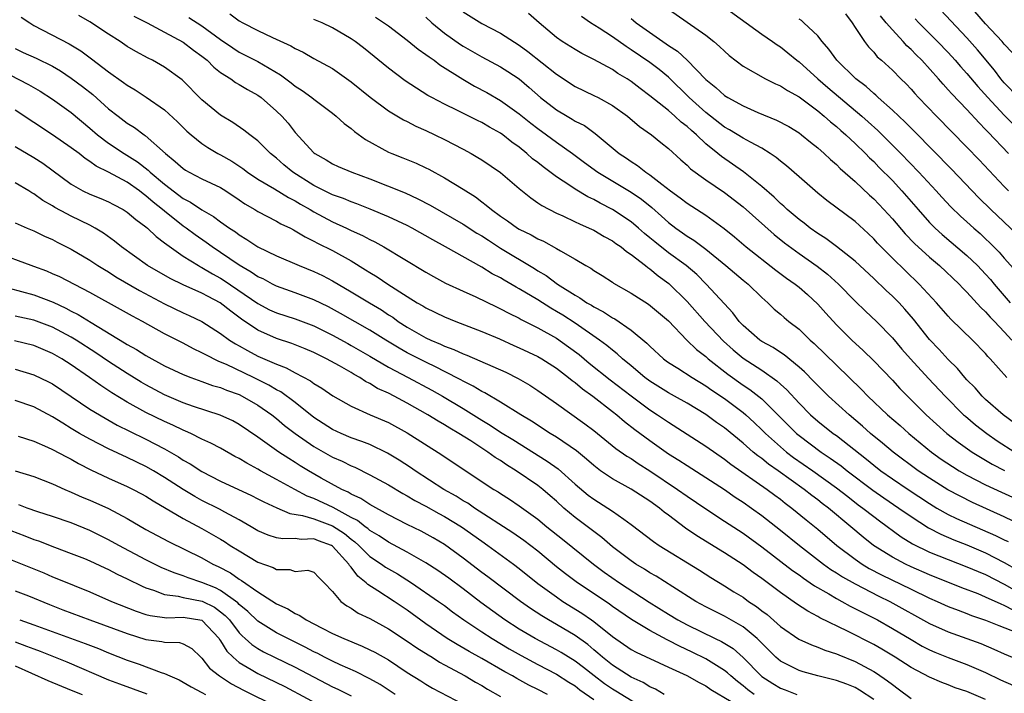
# Model space of a CAD drawing. Units: inches. Extents: x 2622000 to 2625000, y 1476000 to 1479000.
# Drawn here: x 2622105 to 2622211, y 1476963 to 1477035 of the extents above; entities that cross this region are included whole.
import ezdxf

# ---------------------------------------------------------------- set-up
doc = ezdxf.new("R2010")
doc.units = ezdxf.units.IN
doc.header["$MEASUREMENT"] = 0
doc.layers.add('LD26221476_2ft', color=237, linetype='Continuous')

msp = doc.modelspace()

# ---------------------------------------------------------------- linework, layer by layer
at = {"layer": 'LD26221476_2ft'}
for points, elevation in [([(2622212.53, 1477027), (2622211, 1477028.59), (2622210.64, 1477029), (2622209.94, 1477029.94), (2622208.12, 1477032.12), (2622207, 1477033.39), (2622203.6, 1477037)], 10252), ([(2622211.83, 1477031.83), (2622211, 1477032.71), (2622210.76, 1477033), (2622209, 1477034.91), (2622207.15, 1477037)], 10254), ([(2622127.98, 1477035.98), (2622129, 1477035.22), (2622129.39, 1477035), (2622131, 1477034.18), (2622132.55, 1477033.45), (2622134.54, 1477032.54), (2622135, 1477032.24), (2622135.86, 1477031.86), (2622137, 1477031.2), (2622139, 1477030.12), (2622141, 1477028.69), (2622143.03, 1477027.03), (2622145, 1477025.57), (2622146.6, 1477024.6), (2622147, 1477024.42), (2622147.93, 1477023.93), (2622149, 1477023.46), (2622149.98, 1477023), (2622151, 1477022.5), (2622153, 1477021.46), (2622153.86, 1477021), (2622154.59, 1477020.59), (2622155, 1477020.32), (2622157, 1477018.96), (2622159, 1477017.26), (2622160.24, 1477016.24), (2622161, 1477015.73), (2622161.42, 1477015.42), (2622163, 1477014.61), (2622163.68, 1477014.31), (2622165, 1477013.69), (2622165.46, 1477013.46), (2622166.52, 1477013), (2622167, 1477012.77), (2622168.11, 1477012.11), (2622169, 1477011.64), (2622169.37, 1477011.37), (2622169.92, 1477011), (2622170.5, 1477010.5), (2622171, 1477010.19), (2622172.53, 1477009), (2622172.78, 1477008.78), (2622173, 1477008.65), (2622173.89, 1477007.89), (2622175.06, 1477007.06), (2622177, 1477005.15), (2622178.9, 1477003), (2622180.89, 1477000.89), (2622181.95, 1476999.95), (2622183, 1476999.08), (2622185, 1476997.77), (2622186.63, 1476996.63), (2622187, 1476996.28), (2622187.68, 1476995.68), (2622189, 1476994.24), (2622190.23, 1476993), (2622191, 1476992.32), (2622192.66, 1476991), (2622193, 1476990.76), (2622196.24, 1476988.24), (2622197, 1476987.6), (2622197.77, 1476987), (2622199, 1476986.13), (2622200.68, 1476985), (2622203, 1476983.47), (2622203.78, 1476983), (2622205, 1476982.32), (2622205.89, 1476981.89), (2622210.07, 1476980.07), (2622211, 1476979.59), (2622211.4, 1476979.4)], 10224), ([(2622153, 1477036.19), (2622155, 1477034.93), (2622157, 1477033.9), (2622159, 1477032.62), (2622159.93, 1477031.93), (2622163, 1477029.49), (2622165, 1477028.19), (2622167, 1477027.23), (2622167.46, 1477027), (2622169, 1477026.15), (2622170.62, 1477025), (2622171.9, 1477023.9), (2622173.17, 1477023), (2622174.17, 1477022.17), (2622175, 1477021.52), (2622176.32, 1477020.32), (2622177, 1477019.74), (2622177.36, 1477019.36), (2622179, 1477018.19), (2622181, 1477016.82), (2622183, 1477015.29), (2622186.32, 1477012.32), (2622187.43, 1477011.43), (2622189, 1477010.27), (2622190.93, 1477008.93), (2622192.06, 1477008.06), (2622193.24, 1477007), (2622195, 1477005.18), (2622196.11, 1477004.11), (2622197.3, 1477003), (2622199, 1477001.25), (2622200.03, 1477000.03), (2622200.95, 1476999), (2622202.89, 1476996.89), (2622204.65, 1476995), (2622206.63, 1476993), (2622206.83, 1476992.83), (2622207.92, 1476991.92), (2622209.12, 1476991), (2622210.22, 1476990.22), (2622212.12, 1476989)], 10232), ([(2622212.09, 1476992.09), (2622210.87, 1476993), (2622209, 1476994.65), (2622208.63, 1476995), (2622207.87, 1476995.87), (2622207, 1476996.74), (2622206.76, 1476997), (2622205.97, 1476997.97), (2622205, 1476998.92), (2622204.01, 1477000.01), (2622203, 1477001.06), (2622201.25, 1477003.25), (2622200.33, 1477004.33), (2622199.72, 1477005), (2622199, 1477005.72), (2622198.33, 1477006.33), (2622197, 1477007.6), (2622195, 1477009.47), (2622193.03, 1477011.03), (2622191.88, 1477011.88), (2622191, 1477012.43), (2622190.2, 1477013), (2622189.54, 1477013.54), (2622189, 1477013.92), (2622187.73, 1477015), (2622187.36, 1477015.36), (2622187, 1477015.65), (2622186.32, 1477016.32), (2622185, 1477017.47), (2622183.03, 1477019.03), (2622181.87, 1477019.87), (2622180.68, 1477020.68), (2622180.31, 1477021), (2622179, 1477022.05), (2622178, 1477023), (2622177.46, 1477023.46), (2622177, 1477023.9), (2622176.37, 1477024.37), (2622175.69, 1477025), (2622175, 1477025.6), (2622173, 1477027.2), (2622171.97, 1477027.97), (2622171, 1477028.72), (2622170.57, 1477029), (2622169.59, 1477029.59), (2622169, 1477030), (2622167, 1477031.09), (2622165.73, 1477031.73), (2622165, 1477032.14), (2622163.6, 1477033), (2622163, 1477033.42), (2622161.14, 1477035), (2622160, 1477036)], 10234), ([(2622175, 1477036.46), (2622179, 1477033.67), (2622179.86, 1477033), (2622180.48, 1477032.48), (2622181, 1477031.96), (2622181.51, 1477031.51), (2622183, 1477030.38), (2622185.42, 1477029), (2622186.47, 1477028.47), (2622187, 1477028.25), (2622187.75, 1477027.75), (2622189, 1477027.08), (2622191, 1477025.59), (2622191.71, 1477025), (2622192.38, 1477024.38), (2622193, 1477023.9), (2622193.47, 1477023.47), (2622194.03, 1477023), (2622195, 1477022.09), (2622196.12, 1477021), (2622196.55, 1477020.55), (2622197, 1477020.13), (2622197.55, 1477019.55), (2622199, 1477018.1), (2622200.03, 1477017), (2622201.76, 1477015), (2622203, 1477013.6), (2622203.59, 1477013), (2622204.33, 1477012.33), (2622207, 1477010.08), (2622208.13, 1477009), (2622209, 1477008.08), (2622209.51, 1477007.51), (2622209.92, 1477007), (2622211, 1477005.74), (2622211.64, 1477005)], 10240), ([(2622181, 1477036.7), (2622185, 1477033.81), (2622186.16, 1477033), (2622186.64, 1477032.64), (2622187, 1477032.42), (2622187.8, 1477031.8), (2622188.75, 1477031), (2622189, 1477030.82), (2622191.02, 1477029), (2622192.08, 1477028.08), (2622195.73, 1477025), (2622196.4, 1477024.4), (2622197.45, 1477023.45), (2622199.9, 1477021), (2622201.84, 1477019), (2622203.71, 1477017), (2622204.32, 1477016.32), (2622205.28, 1477015.28), (2622206.29, 1477014.29), (2622207, 1477013.67), (2622207.73, 1477013), (2622208.41, 1477012.41), (2622209, 1477011.86), (2622209.44, 1477011.44), (2622210.44, 1477010.44), (2622211, 1477009.79), (2622212.32, 1477008.32)], 10242), ([(2622193.97, 1477035.97), (2622194.7, 1477035), (2622195, 1477034.51), (2622196, 1477033), (2622196.43, 1477032.43), (2622197, 1477031.85), (2622197.38, 1477031.38), (2622197.83, 1477031), (2622199, 1477029.93), (2622199.91, 1477029), (2622200.47, 1477028.47), (2622201, 1477027.91), (2622201.42, 1477027.42), (2622201.82, 1477027), (2622203.72, 1477025), (2622207, 1477021.68), (2622208.31, 1477020.31), (2622211, 1477017.45), (2622211.45, 1477017)], 10246), ([(2622105.63, 1477035.63), (2622106.54, 1477035), (2622107, 1477034.72), (2622110.77, 1477032.77), (2622112.02, 1477032.02), (2622113.16, 1477031.16), (2622115, 1477029.75), (2622116.61, 1477028.61), (2622117, 1477028.31), (2622117.83, 1477027.83), (2622119.04, 1477027.04), (2622121, 1477025.68), (2622122.4, 1477024.4), (2622123.39, 1477023.39), (2622123.84, 1477023), (2622125, 1477022.06), (2622125.63, 1477021.63), (2622126.71, 1477021), (2622127, 1477020.85), (2622128.19, 1477020.18), (2622129.39, 1477019.39), (2622129.89, 1477019), (2622131, 1477018.26), (2622132.77, 1477017.23), (2622134.29, 1477016.29), (2622135, 1477015.94), (2622135.57, 1477015.57), (2622136.59, 1477015), (2622137, 1477014.74), (2622139, 1477013.67), (2622140.5, 1477013), (2622141, 1477012.76), (2622142.21, 1477012.21), (2622143, 1477011.78), (2622143.53, 1477011.53), (2622144.5, 1477011), (2622149, 1477008.3), (2622149.83, 1477007.83), (2622151.12, 1477007.12), (2622153, 1477006.24), (2622154.37, 1477005.63), (2622156.57, 1477004.57), (2622157, 1477004.37), (2622157.88, 1477003.88), (2622159, 1477003.34), (2622159.21, 1477003.21), (2622161, 1477002.32), (2622163, 1477001.2), (2622164.29, 1477000.29), (2622165.44, 1476999.44), (2622166.52, 1476998.52), (2622168.76, 1476996.76), (2622171.01, 1476995.01), (2622173, 1476993.53), (2622173.83, 1476993), (2622175, 1476992.19), (2622179, 1476989.63), (2622181, 1476988.23), (2622181.69, 1476987.69), (2622185.58, 1476985), (2622186.39, 1476984.39), (2622187, 1476983.94), (2622187.52, 1476983.52), (2622188.23, 1476983), (2622189.75, 1476981.75), (2622191, 1476980.75), (2622193.06, 1476979), (2622195, 1476977.51), (2622195.75, 1476977), (2622196.53, 1476976.53), (2622197.85, 1476975.85), (2622201, 1476974.3), (2622203, 1476973.35), (2622203.82, 1476973), (2622205, 1476972.46), (2622206.04, 1476972.04), (2622207, 1476971.7), (2622207.5, 1476971.5), (2622209, 1476970.99), (2622210.4, 1476970.41), (2622212.33, 1476969.67)], 10216), ([(2622212.01, 1476972.01), (2622211, 1476972.56), (2622210.68, 1476972.68), (2622209, 1476973.46), (2622208.21, 1476973.79), (2622206.46, 1476974.46), (2622203, 1476975.83), (2622201, 1476976.71), (2622200.4, 1476977), (2622199, 1476977.75), (2622196.98, 1476979), (2622195.88, 1476979.88), (2622194.56, 1476981), (2622192.15, 1476983), (2622191.49, 1476983.49), (2622191, 1476983.89), (2622190.36, 1476984.36), (2622189.56, 1476985), (2622186.76, 1476987), (2622185.72, 1476987.72), (2622185, 1476988.3), (2622184.58, 1476988.58), (2622184.08, 1476989), (2622183, 1476989.97), (2622181, 1476991.61), (2622180.17, 1476992.17), (2622179, 1476993.01), (2622177, 1476994.23), (2622175.66, 1476995), (2622175, 1476995.36), (2622173, 1476996.61), (2622172.48, 1476997), (2622171, 1476998.26), (2622170.09, 1476999), (2622169.52, 1476999.52), (2622169, 1476999.91), (2622168.41, 1477000.41), (2622167.6, 1477001), (2622165, 1477002.81), (2622163.67, 1477003.67), (2622163, 1477004.08), (2622162.41, 1477004.41), (2622161, 1477005.3), (2622159, 1477006.51), (2622158.68, 1477006.68), (2622157.41, 1477007.41), (2622157, 1477007.67), (2622156.12, 1477008.12), (2622155, 1477008.83), (2622151.12, 1477011), (2622149.74, 1477011.74), (2622147.53, 1477013), (2622147, 1477013.27), (2622145, 1477014.2), (2622143.03, 1477015.03), (2622141.61, 1477015.61), (2622141, 1477015.81), (2622140.17, 1477016.17), (2622139, 1477016.56), (2622137, 1477017.56), (2622134.73, 1477019), (2622133.79, 1477019.79), (2622133, 1477020.49), (2622132.36, 1477021), (2622131, 1477022.36), (2622130.14, 1477023), (2622129.51, 1477023.51), (2622128.32, 1477024.32), (2622127, 1477025.12), (2622125, 1477026.74), (2622122.88, 1477028.88), (2622121, 1477030.26), (2622119.7, 1477031), (2622119.23, 1477031.23), (2622117.93, 1477031.93), (2622117, 1477032.48), (2622116.23, 1477033), (2622115, 1477033.78), (2622113, 1477035.13), (2622111.8, 1477035.8)], 10218), ([(2622117.72, 1477035.72), (2622119.13, 1477035), (2622121, 1477034.02), (2622123, 1477032.94), (2622124.09, 1477032.09), (2622125, 1477031.44), (2622125.55, 1477031), (2622126.26, 1477030.26), (2622127, 1477029.68), (2622128.09, 1477029), (2622128.61, 1477028.61), (2622129, 1477028.4), (2622129.87, 1477027.87), (2622131, 1477027.25), (2622131.35, 1477027), (2622133, 1477025.55), (2622133.56, 1477025), (2622134.24, 1477024.24), (2622135, 1477023.26), (2622137, 1477021.08), (2622137.1, 1477021), (2622138.33, 1477020.33), (2622139, 1477019.9), (2622139.61, 1477019.61), (2622141.07, 1477019), (2622143, 1477018.29), (2622146.77, 1477016.77), (2622148.15, 1477016.15), (2622149.46, 1477015.46), (2622153, 1477013.44), (2622154.48, 1477012.48), (2622155, 1477012.18), (2622155.7, 1477011.7), (2622157, 1477010.87), (2622160.66, 1477008.66), (2622161, 1477008.44), (2622161.91, 1477007.91), (2622163.12, 1477007), (2622165, 1477005.8), (2622165.52, 1477005.52), (2622166.26, 1477005), (2622166.74, 1477004.74), (2622167, 1477004.56), (2622168.04, 1477004.04), (2622169, 1477003.4), (2622169.27, 1477003.27), (2622171, 1477002.07), (2622172.68, 1477000.68), (2622173, 1477000.36), (2622174.47, 1476999), (2622174.77, 1476998.77), (2622175, 1476998.61), (2622176.02, 1476997.98), (2622177.53, 1476997), (2622179, 1476996.11), (2622179.64, 1476995.64), (2622181, 1476994.73), (2622183, 1476993.25), (2622183.3, 1476993), (2622184.18, 1476992.18), (2622185, 1476991.39), (2622185.39, 1476991), (2622187, 1476989.55), (2622187.66, 1476989), (2622188.42, 1476988.42), (2622190.49, 1476987), (2622193, 1476985.18), (2622194.22, 1476984.22), (2622195.35, 1476983.35), (2622195.85, 1476983), (2622197, 1476982.09), (2622197.62, 1476981.62), (2622199.93, 1476979.93), (2622201.17, 1476979.17), (2622203, 1476978.27), (2622205, 1476977.47), (2622207, 1476976.71), (2622208.19, 1476976.19), (2622209, 1476975.86), (2622211, 1476974.83), (2622213.45, 1476973.45)], 10220), ([(2622123.59, 1477035.59), (2622125, 1477034.67), (2622127, 1477033.21), (2622128.31, 1477032.31), (2622129, 1477031.88), (2622131, 1477030.87), (2622133.43, 1477029.43), (2622134.57, 1477028.57), (2622135, 1477028.21), (2622135.75, 1477027.75), (2622136.77, 1477027), (2622137, 1477026.81), (2622139, 1477025.31), (2622139.39, 1477025), (2622140.23, 1477024.23), (2622141, 1477023.67), (2622141.36, 1477023.36), (2622142.52, 1477022.52), (2622145, 1477021.16), (2622145.36, 1477021), (2622146.54, 1477020.53), (2622147.95, 1477019.95), (2622149, 1477019.46), (2622149.31, 1477019.31), (2622151, 1477018.39), (2622153, 1477017.18), (2622154.34, 1477016.34), (2622155, 1477015.83), (2622155.48, 1477015.48), (2622156.02, 1477015), (2622157, 1477014.28), (2622157.77, 1477013.77), (2622158.83, 1477013), (2622159, 1477012.9), (2622160.28, 1477012.28), (2622161, 1477011.85), (2622161.6, 1477011.6), (2622163, 1477010.83), (2622163.44, 1477010.56), (2622165, 1477009.69), (2622166.16, 1477009), (2622166.7, 1477008.7), (2622167, 1477008.47), (2622167.91, 1477007.91), (2622169, 1477007.2), (2622169.11, 1477007.11), (2622171, 1477006.04), (2622172.85, 1477004.85), (2622173.95, 1477003.95), (2622175, 1477003.06), (2622176.98, 1477001), (2622178, 1477000), (2622179, 1476999.24), (2622179.27, 1476999), (2622181.36, 1476997.36), (2622183, 1476996.18), (2622183.71, 1476995.71), (2622185, 1476994.69), (2622186.72, 1476993), (2622188.72, 1476991), (2622189, 1476990.77), (2622191.37, 1476989), (2622192.35, 1476988.35), (2622193.51, 1476987.51), (2622194.15, 1476987), (2622196.91, 1476984.91), (2622198.09, 1476984.09), (2622199.71, 1476983), (2622201, 1476982.09), (2622202.88, 1476980.88), (2622204.19, 1476980.19), (2622205.6, 1476979.6), (2622207, 1476979.05), (2622209, 1476978.2), (2622211, 1476977.17), (2622212.37, 1476976.37)], 10222), ([(2622213, 1476981.11), (2622211, 1476982.07), (2622207.6, 1476983.6), (2622206.26, 1476984.26), (2622204.96, 1476984.96), (2622203, 1476986.19), (2622201.77, 1476987), (2622199.08, 1476989), (2622197.96, 1476989.96), (2622196.66, 1476991), (2622195.79, 1476991.79), (2622194.36, 1476993), (2622192.16, 1476995), (2622191, 1476996.13), (2622190.58, 1476996.58), (2622189.59, 1476997.59), (2622189, 1476998.11), (2622187.42, 1476999.42), (2622187, 1476999.68), (2622186.21, 1477000.21), (2622185, 1477000.86), (2622184.8, 1477001), (2622183, 1477002.57), (2622182.59, 1477003), (2622181.92, 1477003.92), (2622181, 1477004.89), (2622179.06, 1477007), (2622178.03, 1477008.03), (2622176.9, 1477009), (2622175, 1477010.37), (2622173.53, 1477011.53), (2622173, 1477011.98), (2622172.43, 1477012.43), (2622171.8, 1477013), (2622171, 1477013.69), (2622169, 1477015), (2622167.67, 1477015.67), (2622167, 1477016.06), (2622166.36, 1477016.36), (2622165, 1477017.19), (2622164.42, 1477017.58), (2622163, 1477018.5), (2622161.56, 1477019.56), (2622161, 1477020.02), (2622160.44, 1477020.44), (2622159.83, 1477021), (2622159, 1477021.67), (2622158.22, 1477022.22), (2622157.24, 1477023), (2622157, 1477023.17), (2622155.82, 1477023.82), (2622155, 1477024.31), (2622154.53, 1477024.53), (2622152.39, 1477025.61), (2622151, 1477026.28), (2622149.63, 1477027), (2622149.22, 1477027.22), (2622147.99, 1477027.99), (2622146.8, 1477028.8), (2622145, 1477030.14), (2622142.31, 1477032.31), (2622141.43, 1477033), (2622141, 1477033.3), (2622139, 1477034.48), (2622137.89, 1477035), (2622137, 1477035.38)], 10226), ([(2622143.62, 1477035.62), (2622145, 1477034.67), (2622147, 1477033.16), (2622148.18, 1477032.18), (2622149, 1477031.63), (2622149.35, 1477031.35), (2622149.88, 1477031), (2622150.51, 1477030.51), (2622152.96, 1477028.96), (2622154.23, 1477028.23), (2622155.54, 1477027.54), (2622157, 1477026.69), (2622159, 1477025.26), (2622160.25, 1477024.25), (2622161, 1477023.67), (2622161.93, 1477023), (2622163, 1477022.2), (2622164.71, 1477021), (2622166.02, 1477020.02), (2622167.44, 1477019), (2622171, 1477016.86), (2622172.1, 1477016.1), (2622173.21, 1477015.21), (2622174.27, 1477014.27), (2622175, 1477013.59), (2622175.78, 1477013), (2622176.51, 1477012.51), (2622177, 1477012.14), (2622177.71, 1477011.71), (2622179, 1477010.74), (2622181.14, 1477009), (2622183, 1477007.42), (2622183.53, 1477007), (2622185, 1477005.55), (2622185.64, 1477005), (2622186.33, 1477004.33), (2622187, 1477003.78), (2622187.41, 1477003.41), (2622187.91, 1477003), (2622189, 1477002.16), (2622190.2, 1477001), (2622190.63, 1477000.63), (2622193, 1476998.32), (2622195.71, 1476995.71), (2622196.38, 1476995), (2622198.47, 1476993), (2622199.83, 1476991.83), (2622200.76, 1476991), (2622203.2, 1476989), (2622204.24, 1476988.24), (2622205.44, 1476987.44), (2622206.16, 1476987), (2622207, 1476986.52), (2622209, 1476985.49), (2622210.69, 1476984.69), (2622213, 1476983.66)], 10228), ([(2622149, 1477035.6), (2622149.66, 1477035), (2622151, 1477033.91), (2622152.7, 1477032.7), (2622153, 1477032.51), (2622155, 1477031.37), (2622157, 1477030.3), (2622157.79, 1477029.79), (2622158.99, 1477028.99), (2622160.08, 1477028.08), (2622161.3, 1477027), (2622163, 1477025.68), (2622164.13, 1477025), (2622164.69, 1477024.69), (2622165, 1477024.48), (2622165.99, 1477023.99), (2622167, 1477023.25), (2622167.15, 1477023.15), (2622169.72, 1477021), (2622170.49, 1477020.49), (2622171, 1477020.13), (2622171.7, 1477019.7), (2622172.58, 1477019), (2622173, 1477018.72), (2622174.28, 1477017.72), (2622175.23, 1477017), (2622176.26, 1477016.26), (2622177, 1477015.67), (2622179, 1477014.39), (2622180.98, 1477012.98), (2622182.08, 1477012.08), (2622183.32, 1477011), (2622186.5, 1477008.5), (2622187.65, 1477007.65), (2622188.58, 1477007), (2622189, 1477006.66), (2622189.89, 1477005.89), (2622191, 1477004.86), (2622191.87, 1477003.87), (2622193, 1477002.64), (2622194.67, 1477001), (2622195.88, 1476999.88), (2622197, 1476998.78), (2622199, 1476996.71), (2622199.82, 1476995.82), (2622200.63, 1476995), (2622202.64, 1476993), (2622204.83, 1476991), (2622206.05, 1476990.05), (2622207.55, 1476989), (2622208.45, 1476988.45), (2622209, 1476988.14), (2622209.71, 1476987.71), (2622211.01, 1476987.01)], 10230), ([(2622211.26, 1476997), (2622209.49, 1476999), (2622209.25, 1476999.25), (2622209, 1476999.55), (2622207.6, 1477001), (2622205.26, 1477003.26), (2622205, 1477003.55), (2622203.74, 1477005), (2622201.89, 1477007), (2622200.41, 1477008.41), (2622199, 1477009.79), (2622197.79, 1477011), (2622197.4, 1477011.4), (2622197, 1477011.85), (2622196.41, 1477012.41), (2622195, 1477013.7), (2622191.97, 1477015.97), (2622191, 1477016.76), (2622189, 1477018.49), (2622187.67, 1477019.67), (2622187, 1477020.18), (2622186.56, 1477020.56), (2622185.9, 1477021), (2622185, 1477021.56), (2622183.8, 1477022.2), (2622183, 1477022.66), (2622181.54, 1477023.54), (2622181, 1477023.84), (2622179, 1477025.4), (2622177.24, 1477027), (2622175, 1477029.17), (2622173.99, 1477029.99), (2622173, 1477030.76), (2622171, 1477032.13), (2622170.46, 1477032.46), (2622169, 1477033.49), (2622167.56, 1477034.44), (2622166.66, 1477035), (2622165.67, 1477035.67)], 10236), ([(2622171, 1477035.46), (2622171.26, 1477035.26), (2622171.56, 1477035), (2622174.41, 1477033), (2622174.77, 1477032.77), (2622175, 1477032.59), (2622175.97, 1477031.97), (2622177, 1477030.99), (2622179, 1477028.94), (2622180.08, 1477028.08), (2622181, 1477027.23), (2622181.36, 1477027), (2622183, 1477026.1), (2622184.59, 1477025.41), (2622186.59, 1477024.59), (2622187.89, 1477023.89), (2622189, 1477023.2), (2622189.28, 1477023), (2622190.22, 1477022.22), (2622191, 1477021.62), (2622191.71, 1477021), (2622192.36, 1477020.36), (2622193, 1477019.83), (2622193.41, 1477019.41), (2622195, 1477018), (2622196.55, 1477016.55), (2622197, 1477016.16), (2622198.1, 1477015), (2622199, 1477014), (2622200.38, 1477012.38), (2622201.37, 1477011.37), (2622203, 1477009.88), (2622204.05, 1477009), (2622206.16, 1477007), (2622206.56, 1477006.56), (2622207, 1477006.13), (2622208.49, 1477004.49), (2622209, 1477004.03), (2622209.47, 1477003.47), (2622209.95, 1477003), (2622211, 1477001.89), (2622211.81, 1477001)], 10238), ([(2622212.35, 1477012.35), (2622209.54, 1477015), (2622208.26, 1477016.26), (2622205.33, 1477019.33), (2622201.36, 1477023.36), (2622201, 1477023.7), (2622200.37, 1477024.37), (2622199.68, 1477025), (2622199, 1477025.66), (2622197.48, 1477027), (2622197.24, 1477027.24), (2622197, 1477027.43), (2622196.18, 1477028.18), (2622195.08, 1477029), (2622193.04, 1477031), (2622192.2, 1477032.2), (2622191.48, 1477033), (2622191, 1477033.62), (2622189.53, 1477035), (2622189.25, 1477035.25), (2622189, 1477035.41)], 10244), ([(2622211.46, 1477021), (2622209.28, 1477023.28), (2622209, 1477023.59), (2622208.29, 1477024.29), (2622207, 1477025.71), (2622205.39, 1477027.39), (2622205, 1477027.84), (2622204.43, 1477028.43), (2622203.96, 1477029), (2622202.15, 1477031), (2622201.57, 1477031.57), (2622201, 1477032.15), (2622200.55, 1477032.55), (2622200.15, 1477033), (2622199, 1477034.24), (2622198.34, 1477035), (2622197.74, 1477035.74)], 10248), ([(2622201.43, 1477035.43), (2622201.83, 1477035), (2622203.85, 1477033), (2622205, 1477031.82), (2622205.74, 1477031), (2622206.32, 1477030.32), (2622207, 1477029.58), (2622208.17, 1477028.17), (2622209.24, 1477027), (2622211, 1477025.11), (2622213.04, 1477023.04)], 10250), ([(2622105, 1477032.27), (2622105.85, 1477031.84), (2622107.22, 1477031.22), (2622109, 1477030.35), (2622109.85, 1477029.85), (2622111, 1477029.09), (2622112.19, 1477028.19), (2622113.31, 1477027.31), (2622115, 1477025.79), (2622116.01, 1477025), (2622117, 1477024.25), (2622117.78, 1477023.78), (2622118.81, 1477023), (2622118.93, 1477022.93), (2622121.09, 1477021), (2622122.15, 1477020.15), (2622123, 1477019.38), (2622123.23, 1477019.23), (2622123.64, 1477019), (2622125, 1477018.3), (2622127, 1477017.35), (2622127.56, 1477017), (2622129, 1477016.04), (2622129.61, 1477015.61), (2622130.66, 1477015), (2622131, 1477014.78), (2622133, 1477013.76), (2622133.47, 1477013.47), (2622134.48, 1477013), (2622134.82, 1477012.82), (2622135, 1477012.73), (2622136.06, 1477012.06), (2622137, 1477011.62), (2622137.4, 1477011.4), (2622139, 1477010.59), (2622141, 1477009.49), (2622142.55, 1477008.55), (2622143, 1477008.24), (2622143.78, 1477007.78), (2622144.91, 1477007), (2622147, 1477005.67), (2622148.08, 1477005), (2622148.67, 1477004.67), (2622149, 1477004.45), (2622151, 1477003.49), (2622152.23, 1477003), (2622155, 1477001.94), (2622156.88, 1477001.12), (2622158.42, 1477000.42), (2622159, 1477000.18), (2622161, 1476999.26), (2622161.44, 1476999), (2622163, 1476998), (2622164.3, 1476997), (2622164.67, 1476996.67), (2622165, 1476996.45), (2622165.78, 1476995.78), (2622166.89, 1476995), (2622169, 1476993.36), (2622169.46, 1476993), (2622170.28, 1476992.28), (2622171.41, 1476991.41), (2622173, 1476990.24), (2622175, 1476988.82), (2622176.13, 1476988.13), (2622177, 1476987.56), (2622179, 1476986.29), (2622181, 1476984.98), (2622182.17, 1476984.17), (2622183, 1476983.63), (2622183.9, 1476983), (2622185, 1476982.2), (2622187, 1476980.64), (2622189.05, 1476979), (2622191.62, 1476977), (2622192.42, 1476976.42), (2622193, 1476976.06), (2622193.64, 1476975.64), (2622195, 1476974.87), (2622197.56, 1476973.56), (2622198.72, 1476973), (2622203, 1476970.63), (2622205, 1476969.73), (2622206.97, 1476969.03), (2622208.47, 1476968.47), (2622209.89, 1476967.89), (2622211, 1476967.36), (2622211.86, 1476967)], 10214), ([(2622102.43, 1477030.43), (2622106.4, 1477028.4), (2622107.67, 1477027.67), (2622109, 1477026.83), (2622111, 1477025.38), (2622113, 1477023.72), (2622113.82, 1477023), (2622115, 1477022.12), (2622116.66, 1477021), (2622118.1, 1477020.1), (2622119.23, 1477019.23), (2622119.45, 1477019), (2622121, 1477017.7), (2622123, 1477016.18), (2622123.79, 1477015.79), (2622125, 1477014.95), (2622126.25, 1477014.25), (2622127, 1477013.67), (2622127.94, 1477013), (2622128.59, 1477012.59), (2622129, 1477012.27), (2622129.8, 1477011.8), (2622131, 1477010.99), (2622133, 1477010.04), (2622135.43, 1477009), (2622137, 1477008.35), (2622137.91, 1477007.91), (2622139, 1477007.36), (2622141, 1477006.19), (2622142.95, 1477005), (2622144.23, 1477004.23), (2622145, 1477003.72), (2622145.45, 1477003.45), (2622146.05, 1477003), (2622147, 1477002.39), (2622149, 1477001.26), (2622149.54, 1477001), (2622150.58, 1477000.58), (2622151, 1477000.36), (2622152, 1477000), (2622153, 1476999.52), (2622153.38, 1476999.38), (2622157.56, 1476997.56), (2622158.9, 1476996.9), (2622160.16, 1476996.16), (2622161, 1476995.61), (2622163, 1476994.21), (2622166.04, 1476992.04), (2622167, 1476991.31), (2622169.38, 1476989.38), (2622170.56, 1476988.56), (2622171, 1476988.3), (2622171.76, 1476987.76), (2622173, 1476986.99), (2622175.98, 1476985), (2622177, 1476984.27), (2622179, 1476982.9), (2622181, 1476981.61), (2622183, 1476980.3), (2622185, 1476978.84), (2622188.3, 1476976.3), (2622189, 1476975.83), (2622189.47, 1476975.47), (2622190.2, 1476975), (2622190.67, 1476974.67), (2622192.21, 1476973.79), (2622193, 1476973.31), (2622193.58, 1476973), (2622194.49, 1476972.49), (2622197.4, 1476971), (2622199, 1476970.1), (2622201, 1476968.91), (2622202.21, 1476968.21), (2622203, 1476967.81), (2622203.56, 1476967.56), (2622205, 1476966.98), (2622207, 1476966.23), (2622209, 1476965.38), (2622210.59, 1476964.59), (2622211.97, 1476963.97)], 10212), ([(2622209, 1476962.49), (2622207, 1476963.33), (2622205.74, 1476963.74), (2622205, 1476964.04), (2622204.29, 1476964.29), (2622203, 1476964.86), (2622201, 1476965.92), (2622199.31, 1476967), (2622197.87, 1476967.87), (2622197, 1476968.37), (2622194.2, 1476969.8), (2622191.24, 1476971.24), (2622191, 1476971.38), (2622189.93, 1476971.93), (2622188.73, 1476972.73), (2622187, 1476973.93), (2622185, 1476975.44), (2622184.09, 1476976.09), (2622183, 1476976.9), (2622181, 1476978.2), (2622178.03, 1476980.03), (2622176.84, 1476980.84), (2622175, 1476982.24), (2622174.56, 1476982.56), (2622174.03, 1476983), (2622173, 1476983.73), (2622171, 1476985.02), (2622169, 1476986.13), (2622167.73, 1476987), (2622167, 1476987.55), (2622166.23, 1476988.23), (2622165.13, 1476989.13), (2622163, 1476990.59), (2622162.34, 1476991), (2622160.32, 1476992.32), (2622159.18, 1476993), (2622157, 1476994.35), (2622155.34, 1476995.34), (2622155, 1476995.49), (2622154.08, 1476996.08), (2622153, 1476996.59), (2622152.74, 1476996.74), (2622151, 1476997.62), (2622150.1, 1476998.1), (2622149, 1476998.62), (2622147, 1476999.65), (2622146.13, 1477000.13), (2622144.7, 1477001), (2622143, 1477002.06), (2622139.86, 1477003.86), (2622138.56, 1477004.56), (2622137, 1477005.32), (2622135, 1477006.07), (2622133, 1477006.78), (2622132.56, 1477007), (2622131.55, 1477007.55), (2622131, 1477007.79), (2622130.29, 1477008.29), (2622129, 1477009.02), (2622127, 1477010.4), (2622126.09, 1477011), (2622125.47, 1477011.47), (2622124.28, 1477012.28), (2622123.32, 1477013), (2622123, 1477013.22), (2622121, 1477014.81), (2622120.78, 1477015), (2622119.78, 1477015.78), (2622119, 1477016.48), (2622118.69, 1477016.69), (2622118.3, 1477017), (2622117, 1477017.92), (2622115, 1477019), (2622113.66, 1477019.66), (2622113, 1477020.15), (2622112.47, 1477020.47), (2622111.83, 1477021), (2622111, 1477021.62), (2622109, 1477023.02), (2622105, 1477025.64)], 10210), ([(2622105, 1477021.74), (2622107, 1477020.58), (2622107.95, 1477019.95), (2622111, 1477017.7), (2622112.23, 1477017), (2622113, 1477016.64), (2622114.17, 1477016.17), (2622115, 1477015.81), (2622115.52, 1477015.52), (2622116.55, 1477015), (2622117, 1477014.72), (2622117.91, 1477013.91), (2622119, 1477013.13), (2622119.16, 1477013), (2622120.09, 1477012.09), (2622121, 1477011.44), (2622121.23, 1477011.23), (2622123, 1477010.01), (2622124.63, 1477009), (2622124.86, 1477008.86), (2622125, 1477008.8), (2622126.12, 1477008.12), (2622127, 1477007.64), (2622127.39, 1477007.39), (2622131, 1477004.93), (2622132.26, 1477004.26), (2622133, 1477003.92), (2622135, 1477003.28), (2622137, 1477002.53), (2622139, 1477001.53), (2622140.63, 1477000.63), (2622141, 1477000.43), (2622143, 1476999.28), (2622145, 1476998.11), (2622147.11, 1476997), (2622149.64, 1476995.64), (2622150.78, 1476995), (2622153, 1476993.67), (2622155, 1476992.41), (2622155.89, 1476991.89), (2622157, 1476991.15), (2622158.33, 1476990.33), (2622162.02, 1476988.02), (2622163.19, 1476987.19), (2622165, 1476985.57), (2622166.39, 1476984.39), (2622167, 1476983.94), (2622168.51, 1476983), (2622169, 1476982.67), (2622170.21, 1476981.79), (2622171, 1476981.24), (2622173.4, 1476979.4), (2622174, 1476979), (2622178.33, 1476976.33), (2622179.55, 1476975.55), (2622181, 1476974.67), (2622182.02, 1476974.02), (2622183, 1476973.43), (2622183.6, 1476973), (2622184.44, 1476972.44), (2622185, 1476972), (2622185.58, 1476971.58), (2622187, 1476970.32), (2622188.96, 1476968.96), (2622190.33, 1476968.33), (2622191, 1476968.1), (2622191.76, 1476967.76), (2622193, 1476967.37), (2622193.25, 1476967.25), (2622195, 1476966.56), (2622197, 1476965.49), (2622197.31, 1476965.31), (2622198.49, 1476964.49), (2622199, 1476964.07), (2622199.63, 1476963.63), (2622201, 1476962.58)], 10208), ([(2622197, 1476962.47), (2622195.49, 1476963.49), (2622195, 1476963.75), (2622194.11, 1476964.11), (2622193, 1476964.51), (2622191.03, 1476965), (2622189.44, 1476965.44), (2622189, 1476965.59), (2622187.81, 1476966.19), (2622187, 1476966.58), (2622186.51, 1476967), (2622185, 1476968.5), (2622184.77, 1476968.77), (2622184.51, 1476969), (2622183, 1476970.26), (2622181, 1476971.4), (2622179, 1476972.41), (2622177.93, 1476973), (2622175.46, 1476974.54), (2622173.69, 1476975.69), (2622173, 1476976.07), (2622172.44, 1476976.44), (2622171.5, 1476977), (2622171, 1476977.33), (2622169, 1476978.85), (2622167.86, 1476979.86), (2622167, 1476980.47), (2622166.71, 1476980.71), (2622165, 1476981.97), (2622163.78, 1476983), (2622163, 1476983.72), (2622162.32, 1476984.32), (2622161.53, 1476985), (2622161, 1476985.42), (2622158.69, 1476987), (2622157.64, 1476987.64), (2622157, 1476988.08), (2622156.42, 1476988.42), (2622155.64, 1476989), (2622153.81, 1476990.19), (2622152.54, 1476991), (2622151.57, 1476991.57), (2622151, 1476991.93), (2622150.31, 1476992.31), (2622149.21, 1476993), (2622147, 1476994.25), (2622145.6, 1476995), (2622145, 1476995.31), (2622143.83, 1476995.83), (2622143, 1476996.34), (2622142.55, 1476996.55), (2622141.91, 1476997), (2622141.32, 1476997.32), (2622141, 1476997.53), (2622139.75, 1476998.25), (2622138.37, 1476999), (2622137.44, 1476999.44), (2622137, 1476999.67), (2622136.07, 1477000.07), (2622134.64, 1477000.64), (2622133, 1477001.17), (2622131, 1477002.05), (2622129.25, 1477003.25), (2622128.1, 1477004.1), (2622126.97, 1477005), (2622125.66, 1477005.66), (2622125, 1477006.03), (2622123, 1477006.92), (2622121.6, 1477007.6), (2622119.16, 1477009), (2622116.38, 1477011), (2622115.62, 1477011.62), (2622114.45, 1477012.45), (2622113.57, 1477013), (2622113, 1477013.31), (2622111, 1477014.3), (2622110.52, 1477014.52), (2622109.23, 1477015.23), (2622109, 1477015.38), (2622107.96, 1477015.96), (2622107, 1477016.67), (2622106.78, 1477016.78), (2622106.44, 1477017), (2622105, 1477017.85)], 10206), ([(2622105, 1477013.57), (2622106.27, 1477013), (2622107, 1477012.7), (2622108.14, 1477012.14), (2622109, 1477011.77), (2622109.5, 1477011.5), (2622111, 1477010.76), (2622113, 1477009.57), (2622113.86, 1477009), (2622114.56, 1477008.56), (2622115, 1477008.31), (2622115.79, 1477007.79), (2622118.31, 1477006.31), (2622121, 1477004.9), (2622123, 1477003.93), (2622123.64, 1477003.64), (2622125, 1477002.98), (2622127, 1477001.7), (2622127.95, 1477001), (2622128.59, 1477000.59), (2622129, 1477000.37), (2622129.87, 1476999.87), (2622131, 1476999.29), (2622133, 1476998.42), (2622134.04, 1476998.04), (2622135, 1476997.49), (2622136.63, 1476996.63), (2622137, 1476996.35), (2622137.85, 1476995.85), (2622139.04, 1476995.04), (2622141, 1476993.91), (2622143.05, 1476993), (2622145, 1476992.17), (2622147, 1476991.07), (2622150.72, 1476988.72), (2622153.1, 1476987.1), (2622156.29, 1476985), (2622156.74, 1476984.74), (2622157, 1476984.55), (2622157.95, 1476983.95), (2622159, 1476983.25), (2622161, 1476981.82), (2622161.98, 1476981), (2622163.65, 1476979.65), (2622166.98, 1476976.98), (2622168.12, 1476976.12), (2622169.75, 1476975), (2622172.92, 1476972.92), (2622175, 1476971.62), (2622176.01, 1476971), (2622177, 1476970.47), (2622180.02, 1476969), (2622180.69, 1476968.69), (2622181.93, 1476967.93), (2622183, 1476966.98), (2622184.93, 1476965), (2622185, 1476964.94), (2622186.19, 1476964.19), (2622187, 1476963.71), (2622187.52, 1476963.52), (2622188.78, 1476963)], 10204), ([(2622184.2, 1476963), (2622183.51, 1476963.51), (2622183, 1476963.95), (2622182.4, 1476964.4), (2622181.69, 1476965), (2622181.34, 1476965.34), (2622181, 1476965.6), (2622179, 1476966.84), (2622177.56, 1476967.56), (2622176.19, 1476968.19), (2622175, 1476968.82), (2622174.87, 1476968.87), (2622173, 1476969.88), (2622171.06, 1476971.06), (2622169, 1476972.46), (2622168.69, 1476972.69), (2622165.1, 1476975.1), (2622163.96, 1476975.96), (2622163, 1476976.71), (2622161, 1476978.36), (2622159.52, 1476979.52), (2622158.34, 1476980.34), (2622154.22, 1476983), (2622153.51, 1476983.51), (2622153, 1476983.79), (2622152.26, 1476984.26), (2622150.94, 1476985), (2622147.86, 1476987), (2622147.36, 1476987.36), (2622146.14, 1476988.14), (2622144.89, 1476988.89), (2622143, 1476989.8), (2622142.15, 1476990.15), (2622141, 1476990.54), (2622139.91, 1476991), (2622139, 1476991.43), (2622137, 1476992.72), (2622135, 1476994.3), (2622133.45, 1476995.45), (2622133, 1476995.68), (2622132.18, 1476996.18), (2622130.53, 1476997), (2622127.62, 1476998.38), (2622127, 1476998.65), (2622126.74, 1476998.74), (2622125.41, 1476999.41), (2622125, 1476999.65), (2622124.08, 1477000.08), (2622123, 1477000.66), (2622121, 1477001.69), (2622118.62, 1477003), (2622117.55, 1477003.55), (2622116.28, 1477004.28), (2622113, 1477006.09), (2622109.77, 1477007.77), (2622109, 1477008.12), (2622108.38, 1477008.38), (2622107, 1477008.9), (2622106.69, 1477009), (2622103, 1477010.35)], 10202), ([(2622103, 1477006.93), (2622107, 1477005.86), (2622109.06, 1477005.06), (2622110.42, 1477004.42), (2622111, 1477004.11), (2622111.74, 1477003.74), (2622113.12, 1477002.88), (2622116.72, 1477000.72), (2622117, 1477000.54), (2622118, 1477000), (2622119, 1476999.34), (2622121, 1476998.26), (2622123, 1476997.32), (2622123.82, 1476997), (2622125, 1476996.58), (2622126.15, 1476996.15), (2622127, 1476995.91), (2622127.63, 1476995.63), (2622129, 1476995.16), (2622129.32, 1476995), (2622131, 1476994.04), (2622132.49, 1476993), (2622133, 1476992.6), (2622133.86, 1476991.86), (2622134.99, 1476990.99), (2622137, 1476989.59), (2622139, 1476988.47), (2622140.02, 1476988.02), (2622141, 1476987.53), (2622141.38, 1476987.38), (2622143, 1476986.57), (2622145, 1476985.47), (2622146.55, 1476984.55), (2622147, 1476984.31), (2622147.81, 1476983.81), (2622149, 1476983.19), (2622150.4, 1476982.4), (2622151, 1476982.09), (2622152.82, 1476981), (2622155, 1476979.44), (2622155.64, 1476979), (2622158.38, 1476977), (2622159, 1476976.53), (2622161, 1476974.93), (2622163, 1476973.47), (2622163.7, 1476973), (2622165.73, 1476971.73), (2622166.77, 1476971), (2622167, 1476970.84), (2622169, 1476969.23), (2622171, 1476967.85), (2622171.55, 1476967.55), (2622175, 1476965.96), (2622176.96, 1476965.04), (2622178.29, 1476964.29), (2622179, 1476963.95), (2622179.56, 1476963.56), (2622181.74, 1476962.26)], 10200), ([(2622174.54, 1476963), (2622173.6, 1476963.6), (2622173, 1476963.85), (2622172.31, 1476964.31), (2622171, 1476964.88), (2622169, 1476966.16), (2622167.94, 1476967), (2622167.45, 1476967.45), (2622167, 1476967.81), (2622166.36, 1476968.36), (2622165, 1476969.34), (2622163, 1476970.53), (2622162.16, 1476971), (2622161.43, 1476971.43), (2622160.23, 1476972.23), (2622159.14, 1476973), (2622155.63, 1476975.63), (2622155, 1476976.09), (2622153, 1476977.62), (2622151, 1476979.08), (2622149.79, 1476979.79), (2622148.51, 1476980.51), (2622147, 1476981.25), (2622145, 1476982.28), (2622143, 1476983.39), (2622142.03, 1476984.03), (2622141, 1476984.5), (2622140.69, 1476984.69), (2622140, 1476985), (2622137.78, 1476986.22), (2622136.41, 1476987), (2622135.53, 1476987.53), (2622135, 1476987.87), (2622134.3, 1476988.3), (2622133.25, 1476989), (2622131, 1476990.61), (2622129, 1476991.96), (2622128.33, 1476992.33), (2622126.97, 1476992.97), (2622124.11, 1476993.89), (2622123, 1476994.28), (2622121, 1476995.12), (2622119, 1476996.19), (2622118.49, 1476996.49), (2622117, 1476997.42), (2622115, 1476998.71), (2622113.63, 1476999.63), (2622111.51, 1477001), (2622111, 1477001.31), (2622109, 1477002.38), (2622107, 1477003.14), (2622105, 1477003.57)], 10198), ([(2622172.67, 1476961.33), (2622169.38, 1476963.38), (2622169, 1476963.6), (2622168.16, 1476964.16), (2622167.03, 1476965), (2622165.9, 1476965.9), (2622165, 1476966.58), (2622163.52, 1476967.52), (2622163, 1476967.82), (2622160.73, 1476969), (2622159, 1476970.02), (2622157.46, 1476971), (2622154.88, 1476972.88), (2622153, 1476974.33), (2622151.47, 1476975.47), (2622150.29, 1476976.29), (2622149, 1476977.11), (2622147, 1476978.28), (2622145, 1476979.33), (2622144.01, 1476980.01), (2622143, 1476980.59), (2622142.79, 1476980.79), (2622142.48, 1476981), (2622141.66, 1476981.66), (2622141, 1476981.99), (2622139.05, 1476983.05), (2622137, 1476984.02), (2622136.28, 1476984.28), (2622134.97, 1476984.97), (2622133, 1476986.07), (2622131.28, 1476987), (2622131, 1476987.17), (2622129.8, 1476987.8), (2622129, 1476988.3), (2622128.54, 1476988.54), (2622127, 1476989.4), (2622125.96, 1476989.96), (2622125, 1476990.4), (2622123.8, 1476991), (2622123.25, 1476991.25), (2622123, 1476991.34), (2622121.89, 1476991.89), (2622121, 1476992.27), (2622119, 1476993.23), (2622117, 1476994.35), (2622115.36, 1476995.36), (2622114.15, 1476996.15), (2622112.95, 1476997), (2622111, 1476998.35), (2622109.98, 1476999), (2622109, 1476999.57), (2622107, 1477000.41), (2622104.93, 1477000.93)], 10196), ([(2622105, 1476997.89), (2622107, 1476997.27), (2622108.54, 1476996.54), (2622109, 1476996.3), (2622113, 1476993.61), (2622114.62, 1476992.62), (2622115.9, 1476991.9), (2622117.24, 1476991.24), (2622119, 1476990.4), (2622121, 1476989.35), (2622122.49, 1476988.49), (2622123, 1476988.14), (2622123.74, 1476987.74), (2622125, 1476986.9), (2622127, 1476985.89), (2622130.33, 1476984.33), (2622131, 1476984), (2622131.65, 1476983.65), (2622133.02, 1476983.02), (2622134.41, 1476982.41), (2622135.79, 1476982.21), (2622137, 1476981.83), (2622139, 1476981.08), (2622140.27, 1476980.27), (2622141, 1476979.66), (2622141.39, 1476979.39), (2622141.81, 1476979), (2622143, 1476977.82), (2622144.25, 1476977), (2622144.68, 1476976.68), (2622145.95, 1476975.95), (2622147.46, 1476975), (2622150.37, 1476973), (2622151, 1476972.54), (2622151.87, 1476971.87), (2622153.08, 1476971), (2622155, 1476969.72), (2622156.11, 1476969), (2622157.92, 1476967.92), (2622159.2, 1476967.2), (2622161, 1476966.23), (2622163, 1476965.18), (2622164.33, 1476964.33), (2622165, 1476963.93), (2622165.52, 1476963.52), (2622167, 1476962.49)], 10194), ([(2622162.03, 1476963), (2622161, 1476963.54), (2622160.03, 1476964.03), (2622158.74, 1476964.74), (2622158.29, 1476965), (2622157.46, 1476965.46), (2622155, 1476966.89), (2622153.63, 1476967.63), (2622152.36, 1476968.36), (2622151.29, 1476969), (2622149, 1476970.6), (2622147, 1476972.06), (2622145.62, 1476973), (2622143.86, 1476974.14), (2622142.79, 1476974.79), (2622142.61, 1476975), (2622141.7, 1476975.7), (2622141, 1476976.65), (2622140.83, 1476976.83), (2622140.75, 1476977), (2622139, 1476978.93), (2622138.88, 1476979), (2622137.49, 1476979.49), (2622137, 1476979.69), (2622135.63, 1476979.63), (2622135, 1476979.73), (2622133.69, 1476979.69), (2622133, 1476979.81), (2622132.1, 1476980.1), (2622131, 1476980.57), (2622130.29, 1476981), (2622129, 1476981.73), (2622127.45, 1476982.55), (2622126.87, 1476982.87), (2622125, 1476983.82), (2622124.24, 1476984.24), (2622122.99, 1476984.99), (2622121, 1476986.29), (2622119.82, 1476987), (2622119, 1476987.47), (2622117, 1476988.43), (2622115, 1476989.35), (2622113, 1476990.37), (2622111.89, 1476991), (2622111, 1476991.54), (2622110.08, 1476992.08), (2622109, 1476992.79), (2622107, 1476993.84), (2622105, 1476994.52)], 10192), ([(2622105.3, 1476990.7), (2622107, 1476990.16), (2622108.46, 1476989.54), (2622109, 1476989.29), (2622110.48, 1476988.48), (2622111, 1476988.23), (2622111.78, 1476987.78), (2622113.11, 1476987.11), (2622115, 1476986.21), (2622117, 1476985.32), (2622117.64, 1476985), (2622118.53, 1476984.53), (2622119, 1476984.26), (2622119.77, 1476983.77), (2622123, 1476981.87), (2622125, 1476980.81), (2622127, 1476979.66), (2622127.42, 1476979.42), (2622128.04, 1476979), (2622129, 1476978.4), (2622131, 1476977.2), (2622132.62, 1476976.62), (2622133, 1476976.4), (2622134.41, 1476976.41), (2622135, 1476976.21), (2622136.34, 1476976.34), (2622137, 1476976.13), (2622137.54, 1476975.54), (2622138.1, 1476975), (2622139, 1476974.07), (2622139.89, 1476973), (2622140.52, 1476972.52), (2622141, 1476972.27), (2622141.75, 1476971.75), (2622143, 1476971.17), (2622145, 1476970.06), (2622147, 1476968.74), (2622148.02, 1476968.02), (2622149.25, 1476967.25), (2622149.67, 1476967), (2622150.48, 1476966.48), (2622151, 1476966.21), (2622153.23, 1476965), (2622154.34, 1476964.34), (2622155, 1476963.97), (2622155.6, 1476963.6), (2622157, 1476962.81)], 10190), ([(2622105, 1476987), (2622107, 1476986.38), (2622109, 1476985.59), (2622110.29, 1476985), (2622111, 1476984.71), (2622112.18, 1476984.18), (2622113, 1476983.84), (2622115, 1476982.94), (2622117, 1476981.88), (2622119, 1476980.71), (2622121.41, 1476979.41), (2622125, 1476977.66), (2622126.18, 1476977), (2622126.74, 1476976.74), (2622128.05, 1476976.05), (2622129, 1476975.39), (2622129.25, 1476975.25), (2622131, 1476974.01), (2622133, 1476972.74), (2622134.21, 1476972.21), (2622135, 1476971.7), (2622135.49, 1476971.49), (2622136.18, 1476971), (2622137.89, 1476970.11), (2622139, 1476969.55), (2622140.2, 1476969), (2622142.19, 1476968.19), (2622143, 1476967.82), (2622143.54, 1476967.54), (2622145, 1476966.72), (2622147, 1476965.38), (2622148.47, 1476964.47), (2622149, 1476964.13), (2622149.71, 1476963.71), (2622153, 1476961.98)], 10188), ([(2622145.7, 1476963), (2622145.3, 1476963.3), (2622144.09, 1476964.09), (2622143, 1476964.71), (2622141.47, 1476965.47), (2622139.81, 1476966.19), (2622139, 1476966.57), (2622138.15, 1476967), (2622137.41, 1476967.41), (2622137, 1476967.59), (2622136.08, 1476968.08), (2622134.22, 1476969), (2622133, 1476969.64), (2622131, 1476970.87), (2622129.91, 1476971.91), (2622129, 1476972.65), (2622128.84, 1476972.84), (2622127, 1476974.17), (2622126.46, 1476974.46), (2622125, 1476975.03), (2622123.52, 1476975.52), (2622123, 1476975.73), (2622122.04, 1476976.04), (2622120.64, 1476976.64), (2622119, 1476977.45), (2622116.08, 1476979), (2622115, 1476979.61), (2622114.07, 1476980.07), (2622113, 1476980.59), (2622111, 1476981.4), (2622109, 1476982.09), (2622107.4, 1476982.6), (2622106.26, 1476983), (2622105.36, 1476983.36)], 10186), ([(2622103, 1476981.17), (2622106.02, 1476980.02), (2622107, 1476979.63), (2622107.47, 1476979.47), (2622109.2, 1476978.8), (2622111, 1476978.14), (2622112.42, 1476977.58), (2622113, 1476977.34), (2622114.58, 1476976.58), (2622115, 1476976.4), (2622115.91, 1476975.91), (2622117, 1476975.4), (2622118.61, 1476974.61), (2622119, 1476974.44), (2622119.81, 1476974.19), (2622121, 1476973.73), (2622122.44, 1476973.56), (2622123, 1476973.41), (2622125.02, 1476973.02), (2622126.36, 1476972.36), (2622127, 1476971.89), (2622127.5, 1476971.5), (2622127.94, 1476971), (2622129, 1476969.61), (2622129.3, 1476969.3), (2622129.65, 1476969), (2622130.36, 1476968.36), (2622131, 1476967.94), (2622131.6, 1476967.6), (2622132.78, 1476967), (2622135, 1476965.94), (2622139, 1476963.84), (2622139.58, 1476963.58), (2622141, 1476962.86)], 10184), ([(2622104.5, 1476977.5), (2622108.05, 1476976.05), (2622109, 1476975.64), (2622109.46, 1476975.46), (2622111.31, 1476974.68), (2622113, 1476974.01), (2622115.32, 1476973), (2622117.95, 1476971.95), (2622119, 1476971.6), (2622119.47, 1476971.47), (2622121.23, 1476971.23), (2622123, 1476971.3), (2622125, 1476970.97), (2622126.85, 1476969), (2622126.9, 1476968.9), (2622127, 1476968.78), (2622127.66, 1476967.66), (2622128.35, 1476967), (2622129, 1476966.45), (2622130.29, 1476965.71), (2622131, 1476965.28), (2622133.88, 1476963.88), (2622138.69, 1476961.31)], 10182), ([(2622105, 1476974.13), (2622106.41, 1476973.59), (2622108.67, 1476972.67), (2622110.1, 1476972.1), (2622112.97, 1476971), (2622117, 1476969.54), (2622119, 1476968.92), (2622120.7, 1476968.7), (2622121, 1476968.61), (2622122.6, 1476968.6), (2622123, 1476968.45), (2622123.93, 1476967.93), (2622124.88, 1476967), (2622125, 1476966.91), (2622125.83, 1476965.83), (2622126.87, 1476965), (2622128.17, 1476964.17), (2622129.47, 1476963.47), (2622133, 1476961.73)], 10180), ([(2622105.47, 1476971), (2622107, 1476970.48), (2622112.49, 1476968.49), (2622113.93, 1476967.93), (2622115, 1476967.48), (2622117, 1476966.69), (2622118.27, 1476966.27), (2622120.62, 1476965.38), (2622121, 1476965.27), (2622121.55, 1476965), (2622122.57, 1476964.57), (2622123, 1476964.35), (2622123.85, 1476963.85), (2622125, 1476963.23), (2622125.38, 1476963)], 10178), ([(2622105, 1476968.65), (2622106.21, 1476968.21), (2622107, 1476967.9), (2622107.66, 1476967.66), (2622110.51, 1476966.51), (2622115, 1476964.6), (2622116.15, 1476964.15), (2622119.09, 1476963.09)], 10176), ([(2622105, 1476966.07), (2622108.5, 1476964.5), (2622111, 1476963.49), (2622112.15, 1476963)], 10174)]:
    msp.add_lwpolyline(points, dxfattribs=dict(at, elevation=elevation))

doc.saveas('drawing.dxf')
